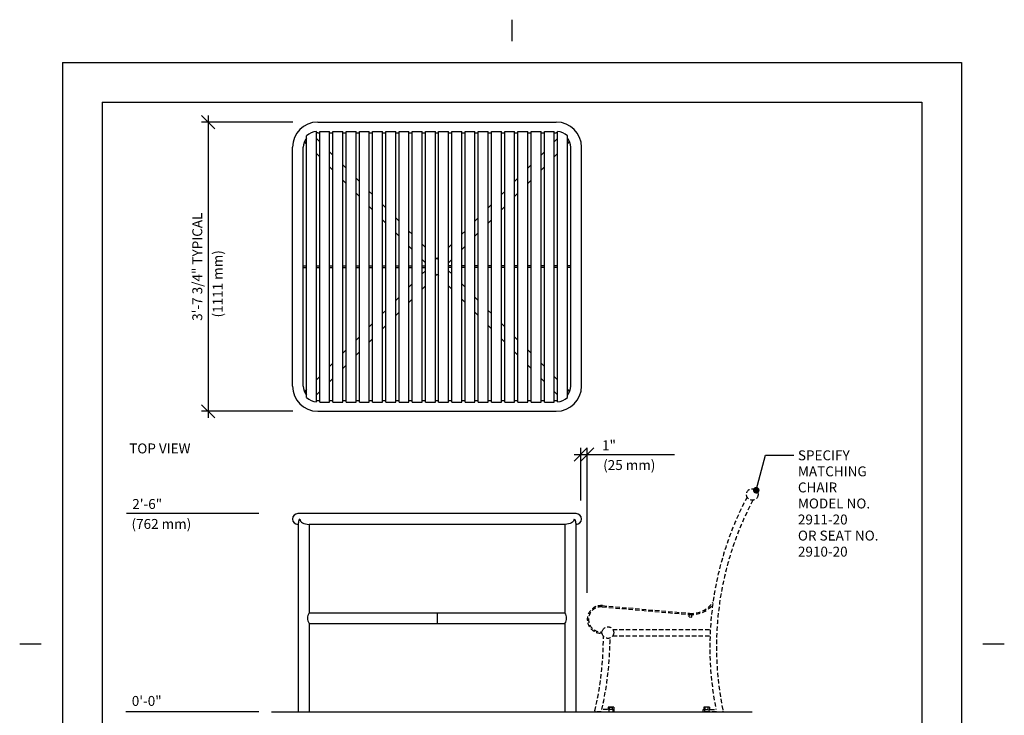
# Model space of a CAD drawing. Extents: x -9 to 141, y -7 to 181.
# Drawn here: x -9 to 141, y 76 to 181 of the extents above; entities that cross this region are included whole.
import ezdxf

# ---------------------------------------------------------------- set-up
doc = ezdxf.new("R2010")
doc.units = 0
doc.header["$LTSCALE"] = 5.3333
doc.header["$MEASUREMENT"] = 0
doc.header["$PDSIZE"] = 1
doc.linetypes.add('HIDDEN2', pattern=[0.1875, 0.125, -0.0625])
doc.layers.get('0').update_dxf_attribs({"color": 2, "linetype": 'CONTINUOUS'})
doc.layers.get('Defpoints').update_dxf_attribs({"linetype": 'CONTINUOUS'})
for name, color, linetype in [('1', 7, 'CONTINUOUS'), ('BOLD', 10, 'CONTINUOUS'), ('DIM', 4, 'CONTINUOUS'), ('HIDDEN', 3, 'HIDDEN2'), ('LEADERS', 7, 'CONTINUOUS'), ('NOTES', 7, 'CONTINUOUS')]:
    doc.layers.add(name, color=color, linetype=linetype)
doc.styles.add('ROMAND', font='romand', dxfattribs={"height": 1.5})
doc.dimstyles.get("Standard").update_dxf_attribs({"dimscale": 16, "dimtxt": 0.125, "dimasz": 0.125, "dimexe": 0.0625, "dimexo": 0.125, "dimgap": 0.03125, "dimtad": 1, "dimdec": 4, "dimzin": 3, "dimdsep": 46, "dimlunit": 4, "dimtxsty": 'ROMAND', "dimblk1": 'OBLIQUE', "dimblk2": 'OBLIQUE', "dimsah": 1, "dimcen": -0.125, "dimdle": 0.0625, "dimadec": 0, "dimazin": 0, "dimtfac": 1, "dimtdec": 4, "dimtmove": 0, "dimatfit": 3, "dimldrblk": 'OBLIQUE', "dimfxl": 0, "dimfrac": 2, "dimtolj": 1, "dimtzin": 0, "dimarcsym": 0})

# ---------------------------------------------------------------- blocks, each defined once
blk = doc.blocks.new('_OBLIQUE')
at = {"color": 0, "linetype": 'ByBlock'}
blk.add_line((-0.5, -0.5), (0.5, 0.5), dxfattribs=at)
blk = doc.blocks.new('*D8')
at = {"layer": 'Defpoints', "color": 0}
for p in [(77.4, 115.67), (76.4, 106.71), (77.4, 92.71)]:
    blk.add_point(p, dxfattribs=at)
at = {"layer": 'DIM', "color": 0, "lineweight": -2}
for p, q in [((76.4, 108.71), (76.4, 116.67)), ((77.4, 94.71), (77.4, 116.67)), ((75.4, 115.67), (77.4, 115.67)), ((77.4, 115.67), (81.97, 115.67))]:
    blk.add_line(p, q, dxfattribs=at)
at = {"layer": 'DIM', "color": 0, "lineweight": -2, "xscale": 2, "yscale": 2, "zscale": 2, "rotation": 180}
blk.add_blockref('_OBLIQUE', (76.4, 115.67), dxfattribs=at)
at = {"layer": 'DIM', "color": 0, "lineweight": -2, "xscale": 2, "yscale": 2, "zscale": 2}
blk.add_blockref('_OBLIQUE', (77.4, 115.67), dxfattribs=at)
at = {"layer": 'DIM', "color": 0, "insert": (80.68, 117.06), "char_height": 1.5, "attachment_point": 5, "style": 'ROMAND'}
blk.add_mtext('\\A1;1"', dxfattribs=at)
blk = doc.blocks.new('*D13')
at = {"layer": 'Defpoints', "color": 0}
for p in [(34.84, 165.95), (20, 122.2), (34.84, 122.2)]:
    blk.add_point(p, dxfattribs=at)
at = {"layer": 'DIM', "color": 0, "lineweight": -2}
for p, q in [((20, 166.95), (20, 121.2)), ((32.84, 165.95), (19, 165.95)), ((32.84, 122.2), (19, 122.2))]:
    blk.add_line(p, q, dxfattribs=at)
at = {"layer": 'DIM', "color": 0, "lineweight": -2, "xscale": 2, "yscale": 2, "zscale": 2}
for p, rotation in [((20, 165.95), 90), ((20, 122.2), 270)]:
    blk.add_blockref('_OBLIQUE', p, dxfattribs=dict(at, rotation=rotation))
at = {"layer": 'DIM', "color": 0, "insert": (18.36, 144.07), "char_height": 1.5, "attachment_point": 5, "rotation": 90, "style": 'ROMAND'}
blk.add_mtext('\\A1;3\'-7 3/4" TYPICAL', dxfattribs=at)

msp = doc.modelspace()

# ---------------------------------------------------------------- hatches: boundary and pattern name
at = {"layer": 'HIDDEN'}
h = msp.add_hatch(color=3, dxfattribs=at)
h.paths.add_polyline_path([(92.85765, 91.45489), (92.73313, 91.46579), (92.84676, 91.33037)])
h.paths.add_polyline_path([(93.35842, 91.44185, -0.019158736), (93.04481, 91.44283), (93.04444, 91.43855), (93.23123, 91.42221), (93.22033, 91.29769)])

# ---------------------------------------------------------------- linework, layer by layer
at = {"layer": '1', "color": 7}
for p, q in [((36.58568, 165.94737), (72.71068, 165.94737)), ((36.39818, 123.61094), (36.39818, 164.53381)), ((36.58568, 164.32237), (36.89818, 164.32237)), ((36.89818, 123.60362), (36.89818, 164.54112)), ((36.89818, 164.54112), (38.39818, 164.54112)), ((38.39818, 123.60362), (38.39818, 164.54112)), ((38.39818, 164.32237), (38.89818, 164.32237)), ((38.89818, 123.60362), (38.89818, 164.54112)), ((38.89818, 164.54112), (40.39818, 164.54112)), ((40.39818, 123.60362), (40.39818, 164.54112)), ((40.39818, 164.32237), (40.89818, 164.32237)), ((40.89818, 123.60362), (40.89818, 164.54112)), ((40.89818, 164.54112), (42.39818, 164.54112)), ((42.39818, 123.60362), (42.39818, 164.54112)), ((42.39818, 164.32237), (42.89818, 164.32237)), ((42.89818, 123.60362), (42.89818, 164.54112)), ((42.89818, 164.54112), (44.39818, 164.54112)), ((44.39818, 123.60362), (44.39818, 164.54112)), ((44.39818, 164.32237), (44.89818, 164.32237)), ((44.89818, 123.60362), (44.89818, 164.54112)), ((44.89818, 164.54112), (46.39818, 164.54112)), ((46.39818, 123.60362), (46.39818, 164.54112)), ((46.39818, 164.32237), (46.89818, 164.32237)), ((46.89818, 123.60362), (46.89818, 164.54112)), ((46.89818, 164.54112), (48.39818, 164.54112)), ((48.39818, 123.60362), (48.39818, 164.54112)), ((48.39818, 164.32237), (48.89818, 164.32237)), ((48.89818, 123.60362), (48.89818, 164.54112)), ((48.89818, 164.54112), (50.39818, 164.54112)), ((50.39818, 123.60362), (50.39818, 164.54112)), ((50.39818, 164.32237), (50.89818, 164.32237)), ((50.89818, 123.60362), (50.89818, 164.54112)), ((50.89818, 164.54112), (52.39818, 164.54112)), ((52.39818, 123.60362), (52.39818, 164.54112)), ((52.39818, 164.32237), (52.89818, 164.32237)), ((52.89818, 123.60362), (52.89818, 164.54112)), ((52.89818, 164.54112), (54.39818, 164.54112)), ((54.39818, 123.60362), (54.39818, 164.54112)), ((54.39818, 164.32237), (54.89818, 164.32237)), ((54.89818, 123.60362), (54.89818, 164.54112)), ((54.89818, 164.54112), (56.39818, 164.54112)), ((56.39818, 123.60362), (56.39818, 164.54112)), ((56.39818, 164.32237), (56.89818, 164.32237)), ((56.89818, 123.60362), (56.89818, 164.54112)), ((56.89818, 164.54112), (58.39818, 164.54112)), ((58.39818, 123.60362), (58.39818, 164.54112)), ((58.39818, 164.32237), (58.89818, 164.32237)), ((58.89818, 123.60362), (58.89818, 164.54112)), ((58.89818, 164.54112), (60.39818, 164.54112)), ((60.39818, 123.60362), (60.39818, 164.54112)), ((60.39818, 164.32237), (60.89818, 164.32237)), ((60.89818, 123.60362), (60.89818, 164.54112)), ((60.89818, 164.54112), (62.39818, 164.54112)), ((62.39818, 123.60362), (62.39818, 164.54112)), ((62.39818, 164.32237), (62.89818, 164.32237)), ((62.89818, 123.60362), (62.89818, 164.54112)), ((62.89818, 164.54112), (64.39818, 164.54112)), ((64.39818, 123.60362), (64.39818, 164.54112)), ((64.39818, 164.32237), (64.89818, 164.32237)), ((64.89818, 123.60362), (64.89818, 164.54112)), ((64.89818, 164.54112), (66.39818, 164.54112)), ((66.39818, 123.60362), (66.39818, 164.54112)), ((66.39818, 164.32237), (66.89818, 164.32237)), ((66.89818, 123.60362), (66.89818, 164.54112)), ((66.89818, 164.54112), (68.39818, 164.54112)), ((68.39818, 123.60362), (68.39818, 164.54112)), ((68.39818, 164.32237), (68.89818, 164.32237)), ((68.89818, 123.60362), (68.89818, 164.54112)), ((68.89818, 164.54112), (70.39818, 164.54112)), ((70.39818, 123.60362), (70.39818, 164.54112)), ((70.39818, 164.32237), (70.89818, 164.32237)), ((70.89818, 123.60362), (70.89818, 164.54112)), ((70.89818, 164.54112), (72.39818, 164.54112)), ((72.39818, 123.60362), (72.39818, 164.54112)), ((72.39818, 164.32237), (72.71068, 164.32237)), ((72.89818, 123.61094), (72.89818, 164.53381)), ((34.89818, 162.67333), (34.57502, 162.99649)), ((34.89818, 124.29454), (34.89818, 163.85021)), ((36.89818, 162.97142), (36.39818, 163.47142)), ((72.39818, 162.97142), (72.89818, 163.47142)), ((74.39818, 124.29454), (74.39818, 163.85021)), ((74.39818, 162.67333), (74.72135, 162.99649)), ((32.77318, 126.00987), (32.77318, 162.13487)), ((34.39818, 126.00987), (34.39818, 162.13487)), ((36.89818, 160.67333), (36.39818, 161.17333)), ((38.89818, 160.97142), (38.39818, 161.47142)), ((70.39818, 160.97142), (70.89818, 161.47142)), ((72.39818, 160.67333), (72.89818, 161.17333)), ((74.89818, 126.00987), (74.89818, 162.13487)), ((76.52318, 126.00987), (76.52318, 162.13487)), ((38.89818, 158.67333), (38.39818, 159.17333)), ((40.89818, 158.97142), (40.39818, 159.47142)), ((68.39818, 158.97142), (68.89818, 159.47142)), ((70.39818, 158.67333), (70.89818, 159.17333)), ((40.89818, 156.67333), (40.39818, 157.17333)), ((42.89818, 156.97142), (42.39818, 157.47142)), ((66.39818, 156.97142), (66.89818, 157.47142)), ((68.39818, 156.67333), (68.89818, 157.17333)), ((42.89818, 154.67333), (42.39818, 155.17333)), ((44.89818, 154.97142), (44.39818, 155.47142)), ((64.39818, 154.97142), (64.89818, 155.47142)), ((66.39818, 154.67333), (66.89818, 155.17333)), ((44.89818, 152.67333), (44.39818, 153.17333)), ((46.89818, 152.97142), (46.39818, 153.47142)), ((62.39818, 152.97142), (62.89818, 153.47142)), ((64.39818, 152.67333), (64.89818, 153.17333)), ((46.89818, 150.67333), (46.39818, 151.17333)), ((48.89818, 150.97142), (48.39818, 151.47142)), ((60.39818, 150.97142), (60.89818, 151.47142)), ((62.39818, 150.67333), (62.89818, 151.17333)), ((48.89818, 148.67333), (48.39818, 149.17333)), ((50.89818, 148.97142), (50.39818, 149.47142)), ((58.39818, 148.97142), (58.89818, 149.47142)), ((60.39818, 148.67333), (60.89818, 149.17333)), ((50.89818, 146.67333), (50.39818, 147.17333)), ((52.89818, 146.97142), (52.39818, 147.47142)), ((56.39818, 146.97142), (56.89818, 147.47142)), ((58.39818, 146.67333), (58.89818, 147.17333)), ((52.89818, 144.67333), (52.39818, 145.17333)), ((54.64818, 145.22142), (54.39818, 145.47142)), ((54.64818, 145.22142), (54.89818, 145.47142)), ((56.39818, 144.67333), (56.89818, 145.17333)), ((36.39818, 144.19737), (36.89818, 144.19737)), ((36.39818, 143.94737), (36.89818, 143.94737)), ((38.39818, 144.19737), (38.89818, 144.19737)), ((38.39818, 143.94737), (38.89818, 143.94737)), ((40.39818, 144.19737), (40.89818, 144.19737)), ((40.39818, 143.94737), (40.89818, 143.94737)), ((42.39818, 144.19737), (42.89818, 144.19737)), ((42.39818, 143.94737), (42.89818, 143.94737)), ((44.39818, 144.19737), (44.89818, 144.19737)), ((44.39818, 143.94737), (44.89818, 143.94737)), ((46.39818, 144.19737), (46.89818, 144.19737)), ((46.39818, 143.94737), (46.89818, 143.94737)), ((48.39818, 144.19737), (48.89818, 144.19737)), ((48.39818, 143.94737), (48.89818, 143.94737)), ((50.39818, 144.19737), (50.89818, 144.19737)), ((50.39818, 143.94737), (50.89818, 143.94737)), ((52.39818, 144.19737), (52.89818, 144.19737)), ((52.39818, 143.94737), (52.89818, 143.94737)), ((52.89818, 143.47142), (52.39818, 142.97142)), ((56.89818, 144.19737), (56.39818, 144.19737)), ((56.89818, 143.94737), (56.39818, 143.94737)), ((56.39818, 143.47142), (56.89818, 142.97142)), ((58.89818, 144.19737), (58.39818, 144.19737)), ((58.89818, 143.94737), (58.39818, 143.94737)), ((60.89818, 144.19737), (60.39818, 144.19737)), ((60.89818, 143.94737), (60.39818, 143.94737)), ((62.89818, 144.19737), (62.39818, 144.19737)), ((62.89818, 143.94737), (62.39818, 143.94737)), ((64.89818, 144.19737), (64.39818, 144.19737)), ((64.89818, 143.94737), (64.39818, 143.94737)), ((66.89818, 144.19737), (66.39818, 144.19737)), ((66.89818, 143.94737), (66.39818, 143.94737)), ((68.89818, 144.19737), (68.39818, 144.19737)), ((68.89818, 143.94737), (68.39818, 143.94737)), ((70.89818, 144.19737), (70.39818, 144.19737)), ((70.89818, 143.94737), (70.39818, 143.94737)), ((72.89818, 144.19737), (72.39818, 144.19737)), ((72.89818, 143.94737), (72.39818, 143.94737)), ((54.64818, 142.92333), (54.39818, 142.67333)), ((54.64818, 142.92333), (54.89818, 142.67333)), ((50.89818, 141.47142), (50.39818, 140.97142)), ((52.89818, 141.17333), (52.39818, 140.67333)), ((56.39818, 141.17333), (56.89818, 140.67333)), ((58.39818, 141.47142), (58.89818, 140.97142)), ((48.89818, 139.47142), (48.39818, 138.97142)), ((50.89818, 139.17333), (50.39818, 138.67333)), ((58.39818, 139.17333), (58.89818, 138.67333)), ((60.39818, 139.47142), (60.89818, 138.97142)), ((46.89818, 137.47142), (46.39818, 136.97142)), ((48.89818, 137.17333), (48.39818, 136.67333)), ((60.39818, 137.17333), (60.89818, 136.67333)), ((62.39818, 137.47142), (62.89818, 136.97142)), ((44.89818, 135.47142), (44.39818, 134.97142)), ((46.89818, 135.17333), (46.39818, 134.67333)), ((62.39818, 135.17333), (62.89818, 134.67333)), ((64.39818, 135.47142), (64.89818, 134.97142)), ((42.89818, 133.47142), (42.39818, 132.97142)), ((44.89818, 133.17333), (44.39818, 132.67333)), ((64.39818, 133.17333), (64.89818, 132.67333)), ((66.39818, 133.47142), (66.89818, 132.97142)), ((40.89818, 131.47142), (40.39818, 130.97142)), ((42.89818, 131.17333), (42.39818, 130.67333)), ((66.39818, 131.17333), (66.89818, 130.67333)), ((68.39818, 131.47142), (68.89818, 130.97142)), ((38.89818, 129.47142), (38.39818, 128.97142)), ((40.89818, 129.17333), (40.39818, 128.67333)), ((68.39818, 129.17333), (68.89818, 128.67333)), ((70.39818, 129.47142), (70.89818, 128.97142)), ((36.89818, 127.47142), (36.39818, 126.97142)), ((38.89818, 127.17333), (38.39818, 126.67333)), ((70.39818, 127.17333), (70.89818, 126.67333)), ((72.39818, 127.47142), (72.89818, 126.97142)), ((34.89818, 125.47142), (34.57502, 125.14826)), ((74.39818, 125.47142), (74.72135, 125.14826)), ((36.89818, 125.17333), (36.39818, 124.67333)), ((36.58568, 123.82237), (36.89818, 123.82237)), ((38.39818, 123.82237), (38.89818, 123.82237)), ((40.39818, 123.82237), (40.89818, 123.82237)), ((42.39818, 123.82237), (42.89818, 123.82237)), ((44.39818, 123.82237), (44.89818, 123.82237)), ((46.39818, 123.82237), (46.89818, 123.82237)), ((48.39818, 123.82237), (48.89818, 123.82237)), ((50.39818, 123.82237), (50.89818, 123.82237)), ((52.39818, 123.82237), (52.89818, 123.82237)), ((54.39818, 123.82237), (54.89818, 123.82237)), ((56.39818, 123.82237), (56.89818, 123.82237)), ((58.39818, 123.82237), (58.89818, 123.82237)), ((60.39818, 123.82237), (60.89818, 123.82237)), ((62.39818, 123.82237), (62.89818, 123.82237)), ((64.39818, 123.82237), (64.89818, 123.82237)), ((66.39818, 123.82237), (66.89818, 123.82237)), ((68.39818, 123.82237), (68.89818, 123.82237)), ((70.39818, 123.82237), (70.89818, 123.82237)), ((72.39818, 125.17333), (72.89818, 124.67333)), ((72.39818, 123.82237), (72.71068, 123.82237)), ((36.89818, 123.60362), (38.39818, 123.60362)), ((38.89818, 123.60362), (40.39818, 123.60362)), ((40.89818, 123.60362), (42.39818, 123.60362)), ((42.89818, 123.60362), (44.39818, 123.60362)), ((44.89818, 123.60362), (46.39818, 123.60362)), ((46.89818, 123.60362), (48.39818, 123.60362)), ((48.89818, 123.60362), (50.39818, 123.60362)), ((50.89818, 123.60362), (52.39818, 123.60362)), ((52.89818, 123.60362), (54.39818, 123.60362)), ((54.89818, 123.60362), (56.39818, 123.60362)), ((56.89818, 123.60362), (58.39818, 123.60362)), ((58.89818, 123.60362), (60.39818, 123.60362)), ((60.89818, 123.60362), (62.39818, 123.60362)), ((62.89818, 123.60362), (64.39818, 123.60362)), ((64.89818, 123.60362), (66.39818, 123.60362)), ((66.89818, 123.60362), (68.39818, 123.60362)), ((68.89818, 123.60362), (70.39818, 123.60362)), ((70.89818, 123.60362), (72.39818, 123.60362)), ((36.58568, 122.19737), (72.71068, 122.19737)), ((75.71068, 106.71071), (33.58568, 106.71071)), ((33.65186, 105.08571), (33.58568, 105.08571)), ((33.65186, 105.08571), (33.65186, 76.71071)), ((35.27686, 105.08571), (35.27686, 91.71071)), ((74.0195, 105.08571), (35.27686, 105.08571)), ((74.0195, 105.08571), (74.0195, 91.71071)), ((75.71068, 105.08571), (75.6445, 105.08571)), ((75.6445, 105.08571), (75.6445, 76.71071)), ((75.71068, 105.08571), (75.6445, 105.08571)), ((35.27686, 91.71071), (74.0195, 91.71071)), ((54.64818, 91.71071), (54.64818, 90.08571)), ((35.27686, 90.08571), (74.0195, 90.08571)), ((35.27686, 90.08571), (35.27686, 76.71071)), ((74.0195, 90.08571), (74.0195, 76.71071)), ((33.65186, 76.71071), (35.27686, 76.71071)), ((74.0195, 76.71071), (75.6445, 76.71071))]:
    msp.add_line(p, q, dxfattribs=at)
at = {"layer": '1'}
for p, q in [((34.39818, 144.19737), (34.89818, 144.19737)), ((34.39818, 143.94737), (34.89818, 143.94737)), ((74.89818, 144.19737), (74.39818, 144.19737)), ((74.89818, 143.94737), (74.39818, 143.94737))]:
    msp.add_line(p, q, dxfattribs=at)
at = {"layer": '1', "color": 7}
for centre, radius, start, end in [((36.58568, 162.13487), 3.8125, 90, 180), ((72.71068, 162.13487), 3.8125, 0, 90), ((36.58568, 162.13487), 2.40625, 94.4691367, 134.5312921), ((36.58568, 162.13487), 2.1875, 90, 94.9171003), ((72.71068, 162.13487), 2.1875, 85.0828997, 90), ((72.71068, 162.13487), 2.40625, 45.4687079, 85.5308633), ((36.58568, 162.13487), 2.1875, 140.4823472, 180), ((72.71068, 162.13487), 2.1875, 0, 39.5176528), ((72.71068, 162.13487), 2.1875, 0, 39.5176528), ((36.58568, 126.00987), 3.8125, 180, 270), ((36.58568, 126.00987), 2.1875, 180, 219.5176528), ((72.71068, 126.00987), 3.8125, 270, 0), ((72.71068, 126.00987), 2.1875, 320.4823472, 0), ((72.71068, 126.00987), 2.1875, 320.4823472, 0), ((36.58568, 126.00987), 2.40625, 225.4687079, 265.5308633), ((36.58568, 126.00987), 2.1875, 265.0828997, 270), ((72.71068, 126.00987), 2.1875, 270, 274.9171003), ((72.71068, 126.00987), 2.40625, 274.4691367, 314.5312921), ((33.58568, 105.89821), 0.8125, 90, 270), ((75.71068, 105.89821), 0.8125, 270, 90), ((36.5449, 90.89821), 1.50601, 147.3501001, 212.6498999), ((72.75147, 90.89821), 1.50601, 327.3501001, 32.6498999)]:
    msp.add_arc(centre, radius, start, end, dxfattribs=at)
at = {"layer": '1'}
msp.add_arc((75.71068, 105.89821), 0.8125, 270, 90, dxfattribs=at)
at = {"layer": '1', "color": 7}
for centre, major_axis, ratio in [((33.88984, 105.08571), (0, 0.8125), 0.292893219), ((35.27686, 105.89821), (-1.38702, 0), 0.585786438)]:
    msp.add_ellipse(centre, major_axis=major_axis, ratio=ratio, start_param=0, end_param=1.570796327, dxfattribs=at)
at = {"layer": '1', "color": 7, "extrusion": (0, 0, -1)}
for centre, major_axis, ratio in [((74.0195, 105.89821), (1.38702, 0), 0.585786438), ((75.40653, 105.08571), (0, 0.8125), 0.292893219)]:
    msp.add_ellipse(centre, major_axis=major_axis, ratio=ratio, start_param=0, end_param=1.570796327, dxfattribs=at)
at = {"layer": 'BOLD'}
for p, q in [((3.96, 168.96), (3.96, 5.04)), ((3.96, 168.96), (128.04, 168.96)), ((128.04, 168.96), (128.04, 5.04)), ((29.59984, 76.71071), (102.37532, 76.71071))]:
    msp.add_line(p, q, dxfattribs=at)
at = {"layer": 'DIM'}
for p, q in [((81.96961, 115.67038), (90.57554, 115.67038)), ((27.69685, 106.71071), (7.635, 106.71071)), ((27.69685, 76.71071), (7.562, 76.71071))]:
    msp.add_line(p, q, dxfattribs=at)
at = {"layer": 'HIDDEN', "color": 3}
for p, q in [((79.65807, 92.60971), (92.85765, 91.45489)), ((79.67441, 92.79649), (92.87399, 91.64168)), ((92.73313, 91.46579), (92.84676, 91.33037)), ((92.82497, 91.08132), (92.85765, 91.45489)), ((92.82497, 91.08132), (93.19854, 91.04864)), ((92.85765, 91.45489), (93.23123, 91.42221)), ((93.19854, 91.04864), (93.23123, 91.42221)), ((93.35842, 91.44185), (93.22033, 91.29769)), ((79.65322, 88.80446), (79.49193, 88.80446)), ((79.65322, 88.61696), (79.49193, 88.61696)), ((81.24125, 89.21071), (96.0213, 89.21071)), ((81.24125, 88.21071), (95.97617, 88.21071)), ((79.50882, 76.71071), (78.63895, 76.71071)), ((79.50882, 76.71071), (81.472, 76.71071)), ((81.472, 77.08571), (79.597, 77.08571)), ((80.5345, 77.46071), (81.4095, 77.46071)), ((80.5345, 77.46071), (80.5345, 77.08571)), ((80.6595, 77.08571), (80.6595, 76.71071)), ((80.75292, 77.08571), (80.75292, 77.4285)), ((81.19108, 77.08571), (81.19108, 77.4285)), ((81.2845, 77.08571), (81.2845, 76.71071)), ((81.4095, 77.46071), (81.4095, 77.08571)), ((81.472, 76.71071), (81.472, 77.08571)), ((94.96068, 76.71071), (94.96068, 77.08571)), ((94.96068, 77.08571), (96.87407, 77.08571)), ((96.95001, 76.71071), (94.96068, 76.71071)), ((95.02318, 77.46071), (95.02318, 77.08571)), ((95.89818, 77.46071), (95.02318, 77.46071)), ((95.14818, 77.08571), (95.14818, 76.71071)), ((95.2416, 77.08571), (95.2416, 77.4285)), ((95.67976, 77.08571), (95.67976, 77.4285)), ((95.77318, 77.08571), (95.77318, 76.71071)), ((95.89818, 77.46071), (95.89818, 77.08571)), ((96.95001, 76.71071), (97.81769, 76.71071))]:
    msp.add_line(p, q, dxfattribs=at)
for points in [[(80.5345, 77.46071, -0.015094702), (80.62438, 77.45796, -0.021289974), (80.68875, 77.45128, -0.048809457), (80.74706, 77.43679, -0.317503587), (80.75292, 77.4285, -0.317503587)], [(81.19108, 77.4285, 0.317503587), (81.18523, 77.43679, 0.048809457), (81.12691, 77.45128, 0.021289974), (81.06254, 77.45796, 0.015205964), (80.972, 77.46071, 0.015205964), (80.88145, 77.45796, 0.021289974), (80.81708, 77.45128, 0.048809457), (80.75877, 77.43679, 0.317503587), (80.75292, 77.4285, 0.317503587)], [(81.19108, 77.4285, -0.317503587), (81.19693, 77.43679, -0.048809457), (81.25525, 77.45128, -0.021289974), (81.31962, 77.45796, -0.015094702), (81.4095, 77.46071, -0.015205964)], [(95.2416, 77.4285, 0.317503587), (95.23575, 77.43679, 0.048809457), (95.17743, 77.45128, 0.021289974), (95.11306, 77.45796, 0.015094702), (95.02318, 77.46071, 0.015205964)], [(95.2416, 77.4285, -0.317503587), (95.24745, 77.43679, -0.048809457), (95.30577, 77.45128, -0.021289974), (95.37014, 77.45796, -0.015205964), (95.46068, 77.46071, -0.015205964), (95.55123, 77.45796, -0.021289974), (95.6156, 77.45128, -0.048809457), (95.67391, 77.43679, -0.317503587), (95.67976, 77.4285, -0.317503587)], [(95.89818, 77.46071, 0.015094702), (95.8083, 77.45796, 0.021289974), (95.74393, 77.45128, 0.048809457), (95.68562, 77.43679, 0.317503587), (95.67976, 77.4285, 0.317503587)]]:
    msp.add_lwpolyline(points, format="xyb", dxfattribs=at)
for centre in [(102.36693, 109.61696), (80.52318, 88.71071)]:
    msp.add_circle(centre, 0.875, dxfattribs=at)
for centre, radius, start, end in [((144.44683, 86.52406), 48.5, 152.0953038, 191.2216568), ((144.44683, 86.52406), 47.5, 152.1042331, 191.7376016), ((79.49193, 90.71071), 2.09375, 85, 270), ((79.49193, 90.71071), 1.90625, 85, 270), ((93.21445, 95.53307), 4.09375, 265, 320.4565419), ((93.21445, 95.53307), 3.90625, 265, 325.2310225), ((32.34095, 87.99973), 47.5, 346.4428568, 0.1971537), ((32.34095, 87.99973), 48.5, 346.9952841, 359.8767608), ((78.63895, 76.83571), 0.125, 166.4428568, 270), ((97.81769, 76.83571), 0.125, 270, 11.7376016)]:
    msp.add_arc(centre, radius, start, end, dxfattribs=at)
at = {"layer": 'LEADERS', "elevation": 180}
msp.add_lwpolyline([(102.9692, 110.2517), (104.3941, 115.57049), (108.68262, 115.57049)], dxfattribs=at)
at = {"layer": 'LEADERS', "color": 1, "const_width": 0.5, "elevation": 192}
msp.add_lwpolyline([(102.7192, 110.2517, 1), (103.2192, 110.2517, 1)], format="xyb", close=True, dxfattribs=at)
at = {"layer": 'NOTES'}
for p, q in [((66, 181.44), (66, 178.2)), ((-2.04, 174.96), (-2.04, -0.96)), ((-2.04, 174.96), (134.04, 174.96)), ((134.04, 174.96), (134.04, -0.96)), ((-8.52, 87), (-5.28, 87)), ((137.28, 87), (140.52, 87))]:
    msp.add_line(p, q, dxfattribs=at)

# ---------------------------------------------------------------- texts
at = {"layer": 'DIM', "style": 'ROMAND'}
msp.add_text('(1111 mm)', height=1.5, rotation=90, dxfattribs=at).set_placement((22.20166, 136.39464))
for s, p in [('(25 mm)', (79.79976, 113.31409)), ('2\'-6"', (8.51968, 107.42228)), ('(762 mm)', (8.40586, 104.4068)), ('0\'-0"', (8.44667, 77.62742))]:
    msp.add_text(s, height=1.5, dxfattribs=at).set_placement(p)
at = {"layer": 'NOTES', "style": 'ROMAND'}
for s, p in [('%%UTOP VIEW', (8.05854, 115.83161)), ('SPECIFY ', (109.27916, 114.78756)), ('MATCHING', (109.27916, 112.35899)), ('CHAIR', (109.27916, 109.93041)), ('MODEL NO.', (109.27916, 107.50184)), ('2911-20', (109.27916, 105.07327)), ('OR SEAT NO.', (109.27916, 102.6447)), ('2910-20', (109.27916, 100.21613))]:
    msp.add_text(s, height=1.5, dxfattribs=at).set_placement(p)

# ---------------------------------------------------------------- dimensions: what is measured, and where the dimension line sits
at = {"layer": 'DIM'}
dim = msp.add_linear_dim(base=(20, 122.19737), p1=(34.83924, 165.94737), p2=(34.83924, 122.19737), angle=90, text='3\'-7 3/4" TYPICAL', dimstyle='Standard', dxfattribs=at)
dim.commit()
dim.dimension.update_dxf_attribs({"geometry": '*D13', "text_midpoint": (18.35714, 144.07237)})
dim = msp.add_linear_dim(base=(77.39818, 115.67038), p1=(76.39818, 106.71071), p2=(77.39818, 92.71071), text='1"', dimstyle='Standard', dxfattribs=at)
dim.commit()
dim.dimension.update_dxf_attribs({"geometry": '*D8', "text_midpoint": (80.6839, 117.06323)})

doc.saveas('drawing.dxf')
